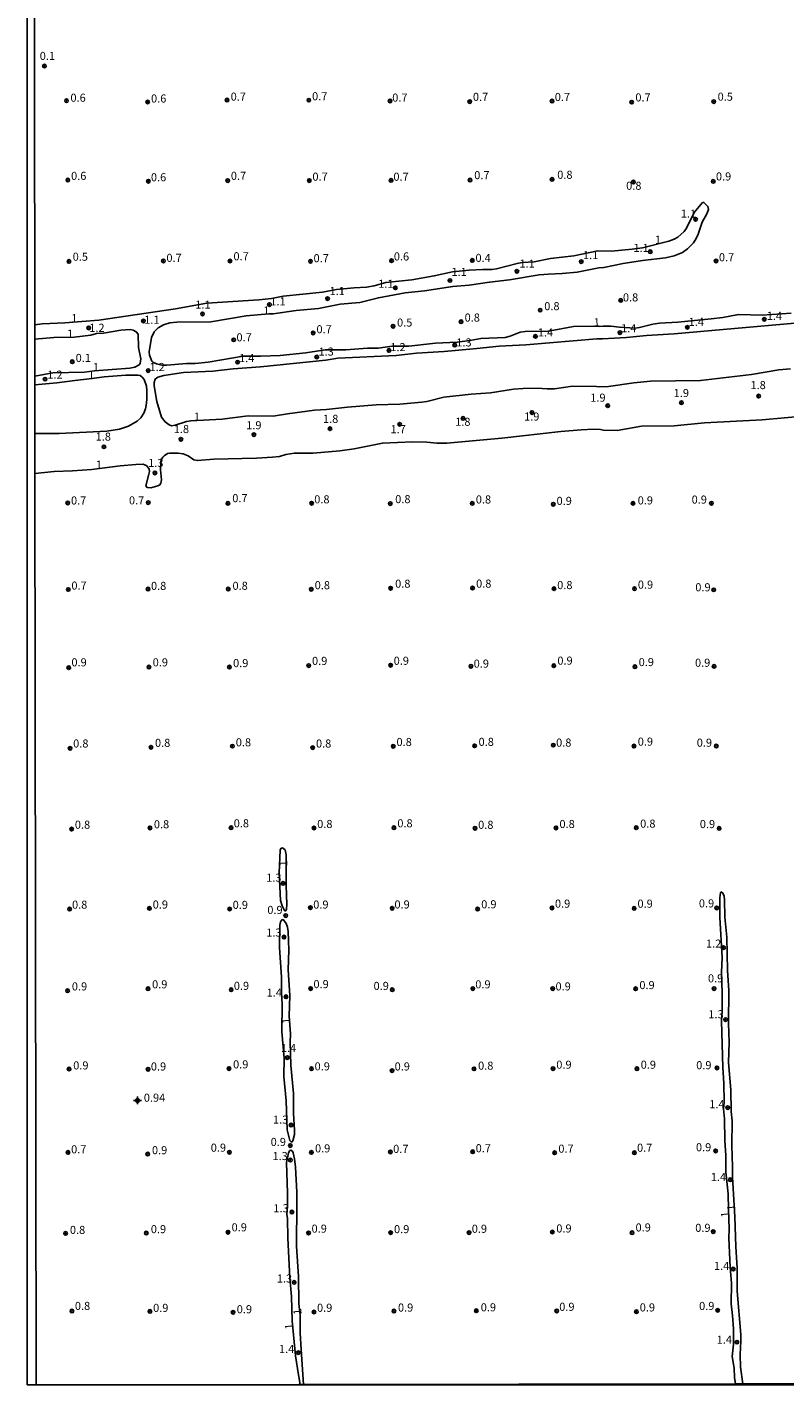
# Model space of a CAD drawing. Units: millimetres. Extents: x 185519 to 187937, y 1682600 to 1685376.
# Drawn here: x 185520 to 185755, y 1682600 to 1683021 of the extents above; entities that cross this region are included whole.
import ezdxf
from ezdxf.enums import TextEntityAlignment as Align

# ---------------------------------------------------------------- set-up
doc = ezdxf.new("R2010")
doc.units = ezdxf.units.MM
for name, color, linetype in [('IMAGEM', 7, 'Continuous'), ('V-CURVA_DE_NIVEL', 4, 'Continuous'), ('V-PONTO_ALTIMETRICO', 1, 'Continuous'), ('V-PONTO_DE_APARELHO', 120, 'Continuous'), ('V-TEXTO_DE_ALTIMETRIA', 30, 'Continuous'), ('X-LIMITE_5000', 6, 'Continuous')]:
    doc.layers.add(name, color=color, linetype=linetype)
picture_1 = doc.add_image_def('image1.jpg', size_in_pixel=(4028, 4626))

# ---------------------------------------------------------------- blocks, each defined once
blk = doc.blocks.new('805')
at = {"color": 0, "linetype": 'ByBlock', "lineweight": -2}
for radius in [0.562, 0.0806]:
    blk.add_circle((0, 0), radius, dxfattribs=at)
blk = doc.blocks.new('802')
at = {"color": 0, "linetype": 'ByBlock', "lineweight": -2}
for p, q in [((-1.21, 0.02), (1.22, 0.02)), ((-0.01, 1.22), (0, -1.2))]:
    blk.add_line(p, q, dxfattribs=at)
blk.add_circle((0, 0), 0.599, dxfattribs=at)

msp = doc.modelspace()

# ---------------------------------------------------------------- linework, layer by layer
at = {"layer": 'V-CURVA_DE_NIVEL'}
for points in [[(185756.63, 1682932.16), (185747.59, 1682931.45), (185740.34, 1682931.74), (185735.43, 1682930.79), (185731.81, 1682930.31), (185721.48, 1682929.31), (185715.81, 1682929), (185713.75, 1682928.7), (185709.62, 1682927.67), (185708.3, 1682927.48), (185703.41, 1682927.73), (185700.77, 1682928.12), (185698.36, 1682928.12), (185697.25, 1682927.97), (185695.47, 1682928.12), (185689.22, 1682927.96), (185681.49, 1682926.58), (185674.25, 1682926.4), (185672.71, 1682926.23), (185669.6, 1682924.98), (185668.06, 1682924.6), (185660.55, 1682924.27), (185657.1, 1682923.61), (185653.22, 1682923.16), (185646.51, 1682922.78), (185638.23, 1682921.9), (185633.1, 1682921.87), (185628.68, 1682921.29), (185625.37, 1682921.24), (185618.7, 1682920.74), (185612.32, 1682920.71), (185606.32, 1682919.78), (185598.34, 1682918.96), (185592.31, 1682918.75), (185586.96, 1682918.79), (185576.08, 1682916.96), (185572.11, 1682916.55), (185569.41, 1682916.57), (185563.26, 1682916), (185561.69, 1682916.03), (185560.11, 1682916.38), (185558.99, 1682916.94), (185558.67, 1682917.26), (185557.93, 1682919.06), (185557.82, 1682920.15), (185558.59, 1682924.61), (185559.37, 1682926.32), (185560.59, 1682927.55), (185562.23, 1682928.54), (185564.19, 1682929.11), (185566.43, 1682929.35), (185576.89, 1682929.41), (185587.82, 1682931.29), (185594.85, 1682931.89), (185596.22, 1682931.88), (185603.37, 1682932.96), (185610.27, 1682933.6), (185616.97, 1682934.87), (185623, 1682935.47), (185628.8, 1682936.91), (185637.05, 1682938.38), (185643.08, 1682939), (185651.8, 1682940.34), (185656.93, 1682940.75), (185663.18, 1682941.75), (185669.44, 1682942.45), (185678.57, 1682943.94), (185681.43, 1682944.22), (185685.66, 1682944.36), (185690.38, 1682944.84), (185697.09, 1682946.2), (185698.63, 1682946.31), (185704.55, 1682947.47), (185710.55, 1682948.42), (185717.7, 1682949.28), (185720.39, 1682949.89), (185722.92, 1682950.93), (185724.53, 1682952.07), (185726.32, 1682953.85), (185727.17, 1682955.26), (185727.76, 1682956.55), (185729.01, 1682960.33), (185730.44, 1682962.83), (185730.96, 1682964.18), (185730.81, 1682965.16), (185729.58, 1682966.41), (185729.18, 1682966.44), (185726.56, 1682963.31), (185724.19, 1682958.47), (185723.5, 1682957.46), (185721.51, 1682955.65), (185720.33, 1682954.99), (185718.76, 1682954.38), (185710.55, 1682952.37), (185707.37, 1682951.91), (185700.96, 1682951.35), (185696.73, 1682951.4), (185689.29, 1682949.86), (185682.1, 1682949.01), (185677.07, 1682948.03), (185673.35, 1682947.81), (185671.74, 1682947.53), (185665.36, 1682945.8), (185664.05, 1682945.64), (185661.13, 1682945.67), (185656.86, 1682945.42), (185651.78, 1682944.95), (185646.09, 1682943.65), (185639.1, 1682942.4), (185631.08, 1682941.62), (185627.49, 1682940.59), (185625.15, 1682940.12), (185621.27, 1682939.95), (185615.85, 1682939.44), (185611.46, 1682938.57), (185599.33, 1682937.42), (185595.68, 1682936.69), (185591.8, 1682936.21), (185575.65, 1682935.22), (185566.02, 1682933.49), (185542.25, 1682929.91), (185531.73, 1682929.09), (185524.68, 1682928.76), (185522.37, 1682928.46)], [(185756.44, 1682914.91), (185752.81, 1682914.57), (185744.28, 1682913.11), (185728.51, 1682911.22), (185713.02, 1682911.03), (185707.85, 1682910.53), (185700.09, 1682909.44), (185697.41, 1682909.28), (185696.28, 1682909.44), (185688.9, 1682909.52), (185683.29, 1682908.7), (185681.04, 1682908.67), (185678, 1682908.88), (185673.67, 1682908.83), (185670.62, 1682908.56), (185663.5, 1682907.4), (185657.57, 1682907), (185649.07, 1682906.1), (185643.79, 1682904.79), (185642.21, 1682904.56), (185635.47, 1682903.98), (185628.1, 1682903.75), (185619.28, 1682903.01), (185612.71, 1682902.25), (185609.02, 1682902.03), (185600.68, 1682900.96), (185596.22, 1682900.23), (185588.46, 1682900.3), (185580.45, 1682899.29), (185570.7, 1682898.79), (185569.35, 1682898.55), (185565.82, 1682897.43), (185564.76, 1682897.27), (185563.97, 1682897.53), (185562.77, 1682898.44), (185561.65, 1682899.95), (185560.19, 1682904.79), (185559.4, 1682909.6), (185559.4, 1682910.63), (185559.66, 1682911.68), (185560.5, 1682912.28), (185562.39, 1682912.83), (185568.48, 1682913.7), (185577.5, 1682914.18), (185583.78, 1682914.89), (185592.34, 1682915.45), (185612.55, 1682917.58), (185616.27, 1682918.13), (185634.29, 1682918.99), (185640.64, 1682919.7), (185649.17, 1682920.27), (185659.24, 1682921.17), (185666.2, 1682921.94), (185674.41, 1682922.31), (185696.4, 1682924.21), (185698.23, 1682924.16), (185705.61, 1682924.54), (185711.86, 1682925.17), (185720.36, 1682925.71), (185757.69, 1682929.02)], [(185522.39, 1682912.61), (185527.95, 1682913.59), (185537.79, 1682913.86), (185540.91, 1682914.25), (185551.84, 1682915.1), (185553.41, 1682915.43), (185554.75, 1682916.11), (185555.08, 1682916.54), (185555.26, 1682917.97), (185554.55, 1682921.53), (185554.39, 1682925.57), (185553.84, 1682926.37), (185552.87, 1682926.87), (185551.9, 1682927.01), (185549.08, 1682926.88), (185543.68, 1682925.95), (185541.48, 1682925.82), (185539.72, 1682925.34), (185534.56, 1682924.66), (185528.33, 1682924.59), (185522.38, 1682924.03)], [(185522.41, 1682894.86), (185529.94, 1682894.84), (185544.72, 1682895.61), (185548.63, 1682896.22), (185551.44, 1682897.14), (185554.07, 1682898.63), (185555.22, 1682899.7), (185556.19, 1682901.17), (185556.68, 1682902.45), (185556.96, 1682904.28), (185557.12, 1682905.59), (185557.12, 1682908.19), (185556.96, 1682909.47), (185556.23, 1682911.52), (185555.61, 1682912.33), (185555.06, 1682912.76), (185554.25, 1682912.96), (185550.62, 1682912.89), (185543.89, 1682912.44), (185540.15, 1682911.84), (185534.75, 1682911.3), (185529.23, 1682910.53), (185522.39, 1682909.91)], [(185761.41, 1682900.33), (185747.59, 1682899.13), (185729.72, 1682898.14), (185720.36, 1682897.24), (185710.29, 1682897.11), (185702.72, 1682895.79), (185698.43, 1682895.86), (185697.54, 1682896.07), (185695.35, 1682896.18), (185691.56, 1682895.99), (185685.31, 1682895.45), (185667, 1682893.4), (185650.03, 1682891.89), (185646.92, 1682891.83), (185643.84, 1682892.12), (185639.39, 1682892.25), (185630.02, 1682891.88), (185621.33, 1682890.12), (185616.88, 1682889.48), (185608.6, 1682888.8), (185602.8, 1682888.8), (185600.14, 1682888.32), (185598.18, 1682887.71), (185595.97, 1682887.5), (185591.06, 1682887.18), (185577.88, 1682886.92), (185572.75, 1682886.46), (185571.61, 1682886.69), (185569.93, 1682887.92), (185568.36, 1682888.53), (185566.82, 1682888.77), (185564.16, 1682888.78), (185563.53, 1682888.61), (185562.45, 1682887.95), (185562.03, 1682887.55), (185561.55, 1682886.67), (185561.42, 1682886.21), (185561.36, 1682883.62), (185561.62, 1682880.51), (185561.45, 1682879.46), (185561.09, 1682878.94), (185560.5, 1682878.59), (185558.29, 1682878), (185557.16, 1682878.15), (185556.83, 1682878.62), (185557.76, 1682882.21), (185557.9, 1682883.08), (185557.82, 1682883.75), (185557.05, 1682884.86), (185555.95, 1682885.31), (185553.7, 1682885.28), (185548.79, 1682884.87), (185540.1, 1682883.67), (185534.11, 1682883.27), (185528.43, 1682883.1), (185522.43, 1682882.47)], [(185599.88, 1682765.95), (185599.07, 1682766.51), (185598.63, 1682766.33), (185598.43, 1682765.84), (185598.11, 1682758.81), (185598.46, 1682750.16), (185598.96, 1682748.6), (185599.59, 1682747.27), (185599.81, 1682747.03), (185600.1, 1682747.03), (185600.32, 1682747.54), (185600.45, 1682748.94), (185600.22, 1682754.87), (185600.22, 1682764.36), (185599.88, 1682765.95)], [(185739.36, 1682600.48), (185739.08, 1682602.51), (185738.98, 1682605.37), (185738.38, 1682608.99), (185738.75, 1682612.84), (185738.72, 1682617.52), (185738.46, 1682621.63), (185738.01, 1682625.25), (185738.15, 1682631.73), (185737.67, 1682636.63), (185737.35, 1682645.68), (185737.44, 1682648.5), (185737.16, 1682654.46), (185737.12, 1682659.37), (185736.41, 1682666.11), (185736.38, 1682671.27), (185736.09, 1682675.92), (185735.96, 1682682.62), (185735.7, 1682685.73), (185735.82, 1682687.88), (185735.77, 1682693.68), (185735.48, 1682698.49), (185735.07, 1682712.99), (185735.26, 1682715.97), (185735.26, 1682721.65), (185735.03, 1682727.9), (185735.22, 1682732.52), (185734.56, 1682744.93), (185734.53, 1682751.05), (185734.75, 1682752.7), (185734.9, 1682752.87), (185735.48, 1682752.5), (185735.86, 1682751.57), (185735.99, 1682750.44), (185736.02, 1682745.09), (185736.67, 1682738.84), (185736.84, 1682728.57), (185737.34, 1682722.35), (185737.24, 1682712.09), (185737.42, 1682706.29), (185737.24, 1682700.03), (185737.92, 1682691.57), (185738.01, 1682684.87), (185738.3, 1682681.98), (185738.25, 1682674.38), (185738.49, 1682667.68), (185738.4, 1682664.57), (185739.2, 1682652.19), (185739.47, 1682643.08), (185739.91, 1682636.31), (185739.85, 1682629.23), (185741.03, 1682615.76), (185741.06, 1682613.71), (185740.77, 1682609.57), (185740.88, 1682605.69), (185741.66, 1682600.48)], [(185599, 1682744.3), (185598.53, 1682743.65), (185598.3, 1682742.52), (185598.19, 1682735.63), (185598.84, 1682726.49), (185598.79, 1682721.85), (185598.97, 1682718.09), (185598.88, 1682709.53), (185599.57, 1682701.38), (185599.52, 1682695.7), (185600.22, 1682688.14), (185600.58, 1682679.22), (185601.4, 1682675.89), (185601.74, 1682675.42), (185601.96, 1682675.37), (185602.35, 1682675.8), (185602.79, 1682677.75), (185602.85, 1682679.06), (185602.46, 1682684.22), (185602.46, 1682690.45), (185601.72, 1682699.26), (185601.48, 1682706.29), (185601.53, 1682708.88), (185601.18, 1682714.43), (185601.34, 1682720.75), (185600.86, 1682728.73), (185601.05, 1682734.8), (185600.86, 1682740.6), (185600.66, 1682741.95), (185600.23, 1682743.12), (185599.46, 1682744.21), (185599, 1682744.3)], [(185604.57, 1682600.31), (185604.06, 1682603.32), (185603.11, 1682609.22), (185602.06, 1682619.98), (185601.88, 1682627.53), (185601.33, 1682633.35), (185600.71, 1682645.68), (185600.68, 1682651.83), (185600.47, 1682652.97), (185600.65, 1682655.43), (185600.66, 1682659.6), (185600.38, 1682669.09), (185600.93, 1682672.01), (185601.41, 1682672.77), (185601.71, 1682672.89), (185602.2, 1682672.55), (185602.43, 1682672.04), (185602.85, 1682670.24), (185603.13, 1682667.64), (185603.49, 1682659.88), (185603.59, 1682656.23), (185603.39, 1682643.11), (185604.03, 1682633.72), (185604.19, 1682625.44), (185604.61, 1682621.8), (185604.58, 1682616.34), (185604.93, 1682611.17), (185605.57, 1682600.31), (185605.57, 1682600.31)]]:
    msp.add_lwpolyline(points, dxfattribs=at)
at = {"layer": 'X-LIMITE_5000'}
msp.add_lwpolyline([(186005.38, 1682600.82), (185874.85, 1682600.65), (185873.43, 1682600.65), (185741.73, 1682600.48), (185739.42, 1682600.48), (185605.07, 1682600.3), (185604.18, 1682600.3), (185522.8, 1682600.2), (185522.43, 1682882.47), (185522.41, 1682894.86), (185522.39, 1682909.91), (185522.39, 1682912.61), (185522.38, 1682924.03), (185522.37, 1682928.46), (185522.08, 1683154.47)], dxfattribs=at)

# ---------------------------------------------------------------- block references
at = {"layer": 'V-PONTO_ALTIMETRICO', "xscale": 0.999998301267624, "yscale": 0.999998301267624, "zscale": 0.999998301267624}
msp.add_blockref('802', (185554.19, 1682688.29), dxfattribs=at)
at = {"layer": 'V-PONTO_DE_APARELHO', "xscale": 0.999998301267624, "yscale": 0.999998301267624, "zscale": 0.999998301267624}
for p in [(185525.39, 1683008.66), (185532.22, 1682997.91), (185557.35, 1682997.53), (185581.94, 1682998.1), (185607.26, 1682998.08), (185632.43, 1682997.85), (185657.08, 1682997.63), (185682.57, 1682997.8), (185707.23, 1682997.47), (185732.65, 1682997.66), (185532.63, 1682973.32), (185557.56, 1682972.98), (185582.14, 1682973.17), (185607.41, 1682973.19), (185632.72, 1682973.22), (185657.19, 1682973.34), (185682.59, 1682973.52), (185707.77, 1682972.71), (185732.46, 1682972.92), (185726.99, 1682961.22), (185712.97, 1682951.12), (185532.98, 1682948.15), (185562.23, 1682948.29), (185582.85, 1682948.26), (185607.77, 1682948.2), (185632.88, 1682948.37), (185657.87, 1682948.44), (185671.67, 1682945.08), (185691.59, 1682948.09), (185733.36, 1682948.28), (185650.95, 1682942.23), (185613.05, 1682936.61), (185634.04, 1682939.96), (185595.07, 1682934.77), (185678.88, 1682933.04), (185703.84, 1682936.08), (185556.04, 1682929.7), (185574.33, 1682931.9), (185633.35, 1682928.07), (185654.4, 1682929.46), (185748.29, 1682930.21), (185539.1, 1682927.55), (185584.01, 1682923.86), (185608.6, 1682925.98), (185677.41, 1682924.94), (185703.58, 1682926.1), (185724.46, 1682927.73), (185632.07, 1682920.58), (185652.43, 1682922.22), (185534.01, 1682917.06), (185585.18, 1682916.94), (185609.72, 1682918.53), (185525.6, 1682911.67), (185557.51, 1682914.35), (185699.83, 1682903.46), (185722.64, 1682904.39), (185746.53, 1682906.44), (185655.02, 1682899.5), (185676.35, 1682901.33), (185590.25, 1682894.5), (185613.8, 1682896.33), (185635.37, 1682897.7), (185543.79, 1682890.72), (185567.64, 1682893.05), (185559.58, 1682882.64), (185532.62, 1682873.35), (185557.52, 1682873.44), (185582.21, 1682873.21), (185608.13, 1682873.24), (185632.47, 1682873.16), (185657.84, 1682873.18), (185682.93, 1682872.93), (185707.63, 1682873.21), (185731.93, 1682873.26), (185532.78, 1682846.53), (185557.49, 1682846.66), (185582.29, 1682846.65), (185608, 1682846.59), (185632.59, 1682846.92), (185657.95, 1682846.98), (185683.17, 1682846.78), (185708.1, 1682846.77), (185732.63, 1682846.43), (185607.25, 1682822.98), (185632.59, 1682823.08), (185683.12, 1682822.93), (185532.91, 1682822.31), (185557.72, 1682822.49), (185582.66, 1682822.5), (185657.45, 1682822.75), (185708.22, 1682822.59), (185732.74, 1682822.72), (185558.37, 1682797.66), (185583.6, 1682798.01), (185633.4, 1682797.96), (185658.59, 1682798.11), (185682.93, 1682798.32), (185707.93, 1682798.02), (185733.4, 1682798.04), (185533.33, 1682797.34), (185608.45, 1682797.55), (185558.07, 1682772.7), (185583.2, 1682772.73), (185608.86, 1682772.67), (185633.61, 1682772.73), (185658.74, 1682772.6), (185683.8, 1682772.68), (185708.63, 1682772.76), (185734.31, 1682772.53), (185533.82, 1682772.32), (185599.28, 1682755.49), (185533.17, 1682747.54), (185557.9, 1682747.78), (185582.74, 1682747.58), (185607.76, 1682747.99), (185633.06, 1682747.79), (185659.5, 1682747.55), (185682.56, 1682747.92), (185707.99, 1682747.76), (185733.58, 1682747.92), (185600.11, 1682745.53), (185599.58, 1682738.86), (185735.68, 1682735.6), (185532.54, 1682722.26), (185557.48, 1682722.86), (185583.21, 1682722.55), (185607.82, 1682722.93), (185633.07, 1682722.57), (185658.04, 1682722.94), (185682.79, 1682722.94), (185708.45, 1682722.86), (185732.75, 1682722.92), (185600.19, 1682720.38), (185736.27, 1682713.32), (185600.57, 1682701.55), (185533.04, 1682698.02), (185557.5, 1682697.95), (185582.54, 1682698.16), (185608.08, 1682698.08), (185633.04, 1682697.51), (185658.41, 1682698.07), (185682.88, 1682698.16), (185708.84, 1682698.08), (185733.63, 1682698.36), (185736.98, 1682686.07), (185601.75, 1682680.65), (185532.7, 1682672.17), (185557.37, 1682671.67), (185582.68, 1682672.25), (185601.52, 1682674.32), (185608.06, 1682672.17), (185632.52, 1682672.36), (185657.99, 1682672.39), (185683.36, 1682672.08), (185708.07, 1682672.08), (185733.22, 1682672.66), (185601.56, 1682669.82), (185737.74, 1682663.71), (185602, 1682653.71), (185531.93, 1682647.09), (185556.91, 1682647.21), (185582.23, 1682647.46), (185607.18, 1682647.23), (185632.59, 1682647.34), (185656.89, 1682647.34), (185682.66, 1682647.53), (185707.35, 1682647.31), (185732.48, 1682647.65), (185738.66, 1682636.05), (185602.72, 1682631.91), (185533.89, 1682623.05), (185558.05, 1682622.95), (185583.82, 1682622.66), (185608.85, 1682622.75), (185633.61, 1682623.04), (185659.12, 1682623.13), (185684.01, 1682623.09), (185708.7, 1682622.86), (185733.86, 1682623.28), (185739.81, 1682613.42), (185603.99, 1682610.17)]:
    msp.add_blockref('805', p, dxfattribs=at)

# ---------------------------------------------------------------- texts
at = {"layer": 'V-TEXTO_DE_ALTIMETRIA'}
for s, p in [('0.1', (185523.93, 1683009.77)), ('0.6', (185533.44, 1682996.81)), ('0.7', (185583.05, 1682997.16)), ('0.7', (185608.26, 1682997.27)), ('0.7', (185633.08, 1682996.84)), ('0.7', (185658.06, 1682997.08)), ('0.7', (185683.41, 1682997.04)), ('0.7', (185708.36, 1682996.91)), ('0.5', (185733.83, 1682997.13)), ('0.6', (185558.4, 1682996.57)), ('0.6', (185533.64, 1682972.61)), ('0.6', (185558.36, 1682972.18)), ('0.7', (185583.11, 1682972.63)), ('0.7', (185608.37, 1682972.36)), ('0.7', (185633.44, 1682972.34)), ('0.7', (185658.47, 1682972.83)), ('0.8', (185684.17, 1682972.95)), ('0.9', (185733.31, 1682972.43)), ('0.8', (185705.51, 1682969.55)), ('1.1', (185722.44, 1682960.92)), ('0.5', (185534.13, 1682947.57)), ('0.7', (185563.16, 1682947.22)), ('0.7', (185583.92, 1682947.71)), ('0.7', (185608.72, 1682947.11)), ('0.6', (185633.58, 1682947.65)), ('0.4', (185658.85, 1682947.21)), ('1.1', (185692.16, 1682948.07)), ('1.1', (185707.77, 1682950.28)), ('0.7', (185734.23, 1682947.41)), ('1.1', (185651.42, 1682942.87)), ('1.1', (185672.47, 1682945.45)), ('1.1', (185628.74, 1682939.19)), ('1.1', (185595.34, 1682933.75)), ('1.1', (185613.67, 1682936.94)), ('0.8', (185704.51, 1682934.97)), ('1.1', (185572.1, 1682932.74)), ('0.8', (185680.15, 1682932.26)), ('1.2', (185539.27, 1682925.55)), ('1.1', (185556.29, 1682928.04)), ('0.5', (185634.57, 1682927.18)), ('0.8', (185655.49, 1682928.73)), ('1.4', (185703.95, 1682925.42)), ('1.4', (185724.87, 1682927.4)), ('1.4', (185749.05, 1682929.25)), ('0.7', (185584.85, 1682922.6)), ('0.7', (185609.62, 1682925.11)), ('1.3', (185652.92, 1682921.02)), ('1.4', (185678.16, 1682924.11)), ('1.3', (185610.25, 1682918.19)), ('1.2', (185632.48, 1682919.57)), ('0.1', (185535.05, 1682916.23)), ('1.2', (185557.92, 1682913.41)), ('1.4', (185585.66, 1682916.17)), ('1.2', (185526.27, 1682911.05)), ('1.9', (185720.23, 1682905.36)), ('1.8', (185744.01, 1682907.81)), ('1.9', (185694.4, 1682903.92)), ('1.8', (185611.65, 1682897.36)), ('1.8', (185652.57, 1682896.45)), ('1.9', (185673.91, 1682898.07)), ('1.8', (185541.25, 1682891.85)), ('1.8', (185565.43, 1682894.2)), ('1.9', (185587.86, 1682895.38)), ('1.7', (185632.55, 1682894.15)), ('1.3', (185557.51, 1682883.7)), ('0.7', (185533.61, 1682872.07)), ('0.7', (185551.56, 1682872.11)), ('0.7', (185583.55, 1682872.8)), ('0.8', (185608.93, 1682872.43)), ('0.8', (185634, 1682872.49)), ('0.8', (185658.96, 1682872.39)), ('0.9', (185683.96, 1682871.95)), ('0.9', (185709.08, 1682872.1)), ('0.9', (185725.78, 1682872.35)), ('0.7', (185533.74, 1682845.72)), ('0.8', (185558.38, 1682845.62)), ('0.8', (185583.62, 1682845.65)), ('0.8', (185609.07, 1682845.83)), ('0.8', (185633.98, 1682846.3)), ('0.8', (185659.05, 1682846.33)), ('0.8', (185684.16, 1682845.87)), ('0.9', (185709.13, 1682846)), ('0.9', (185726.92, 1682845.19)), ('0.9', (185533.75, 1682821.94)), ('0.9', (185558.9, 1682821.94)), ('0.9', (185583.8, 1682821.71)), ('0.9', (185608.24, 1682822.39)), ('0.9', (185633.52, 1682822.43)), ('0.9', (185658.29, 1682821.54)), ('0.9', (185684.21, 1682822.47)), ('0.9', (185709.38, 1682822.03)), ('0.9', (185726.83, 1682821.82)), ('0.8', (185534.28, 1682796.81)), ('0.8', (185559.62, 1682797.01)), ('0.8', (185584.64, 1682797.17)), ('0.8', (185609.47, 1682796.8)), ('0.8', (185634.4, 1682797.28)), ('0.8', (185659.81, 1682797.32)), ('0.8', (185683.82, 1682797.09)), ('0.9', (185709.1, 1682797.39)), ('0.9', (185727.37, 1682797.06)), ('0.8', (185534.81, 1682771.66)), ('0.8', (185559.28, 1682771.79)), ('0.8', (185584, 1682772.09)), ('0.8', (185609.84, 1682771.88)), ('0.8', (185634.66, 1682772.09)), ('0.8', (185659.68, 1682771.62)), ('0.8', (185684.86, 1682771.88)), ('0.8', (185709.85, 1682771.99)), ('0.9', (185728.32, 1682771.85)), ('1.3', (185594.05, 1682755.26)), ('0.8', (185533.93, 1682746.89)), ('0.9', (185558.91, 1682746.93)), ('0.9', (185583.67, 1682746.83)), ('0.9', (185594.4, 1682745.25)), ('0.9', (185608.62, 1682746.92)), ('0.9', (185633.76, 1682746.95)), ('0.9', (185660.63, 1682747.01)), ('0.9', (185683.46, 1682747.21)), ('0.9', (185709.02, 1682747.19)), ('0.9', (185728.03, 1682747.29)), ('1.3', (185594.06, 1682738.25)), ('1.2', (185730.23, 1682734.84)), ('0.9', (185730.84, 1682724.07)), ('0.9', (185533.88, 1682721.57)), ('0.9', (185558.72, 1682722.22)), ('0.9', (185584.03, 1682721.75)), ('1.4', (185594.18, 1682719.67)), ('0.9', (185608.69, 1682722.28)), ('0.9', (185627.3, 1682721.73)), ('0.9', (185658.79, 1682722.21)), ('0.9', (185683.64, 1682721.57)), ('0.9', (185709.6, 1682721.99)), ('1.3', (185730.97, 1682712.95)), ('1.4', (185598.61, 1682702.53)), ('0.9', (185534.3, 1682697.1)), ('0.9', (185558.34, 1682696.77)), ('0.9', (185583.8, 1682697.42)), ('0.9', (185609.04, 1682696.81)), ('0.9', (185633.82, 1682696.78)), ('0.8', (185659.66, 1682697.02)), ('0.9', (185683.88, 1682697.33)), ('0.9', (185710.01, 1682697.32)), ('0.9', (185727.2, 1682697.17)), ('0.94', (185556.16, 1682687.1)), ('1.4', (185731.24, 1682685.09)), ('1.3', (185596.16, 1682680.31)), ('0.9', (185595.43, 1682673.4)), ('0.7', (185533.65, 1682671.12)), ('0.9', (185558.68, 1682670.85)), ('0.9', (185576.89, 1682671.63)), ('1.3', (185596.01, 1682669.03)), ('0.9', (185609.17, 1682671.41)), ('0.7', (185633.36, 1682671.26)), ('0.7', (185658.91, 1682671.46)), ('0.7', (185684.51, 1682671.32)), ('0.7', (185708.88, 1682671.61)), ('0.9', (185727.12, 1682671.76)), ('1.4', (185731.72, 1682662.54)), ('1.3', (185596.28, 1682652.87)), ('0.8', (185533.28, 1682646.15)), ('0.9', (185558.33, 1682646.39)), ('0.9', (185583.34, 1682646.96)), ('0.9', (185608.1, 1682646.55)), ('0.9', (185633.63, 1682646.4)), ('0.9', (185657.7, 1682646.51)), ('0.9', (185683.88, 1682646.61)), ('0.9', (185708.42, 1682646.92)), ('0.9', (185726.9, 1682646.8)), ('1.3', (185597.35, 1682631.11)), ('1.4', (185732.7, 1682635)), ('0.8', (185534.82, 1682622.61)), ('0.9', (185728.1, 1682622.61)), ('0.9', (185559.04, 1682622.01)), ('0.9', (185584.93, 1682621.59)), ('0.9', (185609.79, 1682622.04)), ('0.9', (185634.85, 1682622.11)), ('0.9', (185660.49, 1682622.18)), ('0.9', (185684.79, 1682622.35)), ('0.9', (185709.71, 1682622.15)), ('1.4', (185733.55, 1682612.17)), ('1.4', (185598.02, 1682609.28))]:
    msp.add_text(s, height=2.5, dxfattribs=at).set_placement(p, align=Align.BOTTOM_LEFT)
for rotation, p in [(1, (185714.46, 1682952.81)), (1, (185593.18, 1682930.91)), (1, (185533.75, 1682928.54)), (1, (185695.5, 1682927.26)), (1, (185532.45, 1682923.71)), (1, (185540.45, 1682913.39)), (1, (185538.95, 1682910.96)), (1, (185571.73, 1682898.05)), (1, (185541.35, 1682883.13)), (90, (185601.41, 1682760.78)), (95, (185602.34, 1682712.18)), (95, (185740.13, 1682654.32)), (95, (185738.26, 1682652.21)), (95, (185605.83, 1682622.09)), (95, (185603.24, 1682617.51))]:
    msp.add_text('1', height=2.5, rotation=rotation, dxfattribs=at).set_placement(p, align=Align.BOTTOM_LEFT)

# ---------------------------------------------------------------- referenced raster images: frames only (the image files are external)
at = {"layer": 'IMAGEM'}
image = msp.add_image(picture_1, insert=(185520.04, 1682600.2), size_in_units=(2417.19, 2776.05), dxfattribs=at)
image.dxf.flags = 7

doc.saveas('drawing.dxf')
